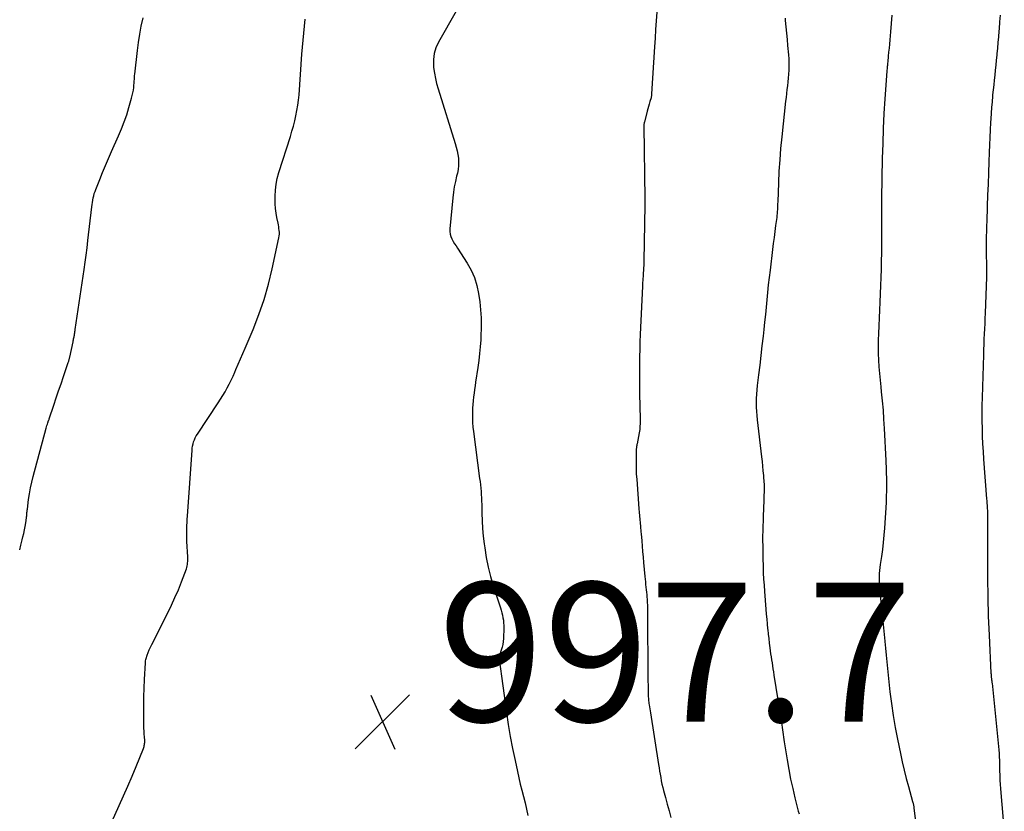
# Model space of a CAD drawing. Units: feet. Extents: x 1995000 to 2000003, y 595000 to 600000.
# Drawn here: x 1995000 to 1995142, y 597303 to 597417 of the extents above; entities that cross this region are included whole.
import ezdxf

# ---------------------------------------------------------------- set-up
doc = ezdxf.new("R2010")
doc.units = ezdxf.units.FT
doc.header["$LTSCALE"] = 100
doc.header["$MEASUREMENT"] = 0
for name, color, linetype, lineweight in [('CONTOUR INDEX', 32, 'Continuous', 25), ('CONTOUR INTERMEDIATE', 40, 'Continuous', 15), ('SPOT ELEVATION', 7, 'Continuous', 15)]:
    doc.layers.add(name, color=color, linetype=linetype, lineweight=lineweight)
doc.styles.add('slant', font='romans.shx', dxfattribs={"oblique": 14.999978})

# ---------------------------------------------------------------- blocks, each defined once
blk = doc.blocks.new('SPOT')
at = {"layer": 'SPOT ELEVATION', "lineweight": 25}
for p, q in [((-3.95, -3.95), (3.86, 3.85)), ((-1.67, 3.81), (1.74, -3.97))]:
    blk.add_line(p, q, dxfattribs=at)

msp = doc.modelspace()

# ---------------------------------------------------------------- linework, layer by layer
at = {"layer": 'CONTOUR INDEX', "lineweight": 25, "elevation": 980, "flags": 128}
msp.add_lwpolyline([(1995140.99, 597417.39), (1995140.9, 597416.4), (1995140.81, 597415.42), (1995140.78, 597415.07), (1995140.71, 597414.26), (1995140.64, 597413.44), (1995140.57, 597412.63), (1995140.5, 597411.82), (1995140.48, 597411.63), (1995140.41, 597410.91), (1995140.34, 597410.2), (1995140.27, 597409.48), (1995140.19, 597408.77), (1995140.11, 597408.05), (1995140.04, 597407.34), (1995139.96, 597406.62), (1995139.89, 597405.91), (1995139.88, 597405.72), (1995139.8, 597404.9), (1995139.74, 597404.09), (1995139.68, 597403.28), (1995139.63, 597402.46), (1995139.6, 597401.94), (1995139.54, 597400.86), (1995139.49, 597399.79), (1995139.44, 597398.71), (1995139.4, 597397.63), (1995139.35, 597396.29), (1995139.29, 597394.69), (1995139.23, 597393.08), (1995139.17, 597391.48), (1995139.12, 597389.88), (1995139.04, 597387.65), (1995139.03, 597387.16), (1995139.01, 597386.67), (1995138.99, 597386.18), (1995138.97, 597385.69), (1995138.95, 597385.2), (1995138.94, 597384.72), (1995138.94, 597384.23), (1995138.95, 597383.74), (1995138.95, 597383.38), (1995138.96, 597382.92), (1995138.97, 597382.46), (1995138.99, 597382), (1995139, 597381.54), (1995139.02, 597381.08), (1995139.02, 597380.62), (1995139.02, 597380.16), (1995139, 597379.7), (1995138.81, 597374.49), (1995138.78, 597373.75), (1995138.75, 597373), (1995138.72, 597372.26), (1995138.68, 597371.51), (1995138.64, 597370.77), (1995138.61, 597370.02), (1995138.58, 597369.28), (1995138.56, 597368.53), (1995138.38, 597362.35), (1995138.36, 597361.24), (1995138.35, 597360.14), (1995138.36, 597359.03), (1995138.37, 597357.92), (1995138.4, 597356.81), (1995138.45, 597355.7), (1995138.51, 597354.59), (1995138.59, 597353.49), (1995139.02, 597347.81), (1995139.05, 597347.48), (1995139.07, 597347.15), (1995139.09, 597346.82), (1995139.11, 597346.48), (1995139.12, 597346.4), (1995139.13, 597346.11), (1995139.14, 597345.82), (1995139.14, 597345.53), (1995139.14, 597345.24), (1995139.14, 597344.95), (1995139.14, 597344.66), (1995139.14, 597344.37), (1995139.14, 597344.08), (1995139.13, 597339.16), (1995139.14, 597336.41), (1995139.19, 597333.66), (1995139.27, 597330.91), (1995139.38, 597328.16), (1995139.65, 597322.69), (1995139.66, 597322.57), (1995139.67, 597322.46), (1995139.68, 597322.34), (1995139.69, 597322.22), (1995139.7, 597322.1), (1995139.71, 597321.99), (1995139.73, 597321.87), (1995139.74, 597321.75), (1995139.76, 597321.62), (1995139.77, 597321.5), (1995139.79, 597321.38), (1995139.8, 597321.26), (1995140.73, 597312.17), (1995140.77, 597311.66), (1995140.81, 597311.15), (1995140.84, 597310.65), (1995140.86, 597310.14), (1995140.88, 597309.63), (1995140.89, 597309.12), (1995140.9, 597308.61), (1995140.92, 597308.1), (1995140.92, 597307.91), (1995140.94, 597307.31), (1995140.97, 597306.71), (1995141.01, 597306.1), (1995141.06, 597305.5), (1995141.57, 597299.86)], dxfattribs=at)
at = {"layer": 'CONTOUR INTERMEDIATE', "lineweight": 25, "flags": 128}
for points, elevation in [([(1995062.78, 597417.97), (1995060.21, 597413.5), (1995059.84, 597412.69), (1995059.58, 597411.85), (1995059.48, 597410.98), (1995059.49, 597410.09), (1995059.52, 597409.83), (1995059.63, 597409.06), (1995059.77, 597408.29), (1995059.95, 597407.54), (1995060.16, 597406.79), (1995062.62, 597398.94), (1995062.77, 597398.41), (1995062.9, 597397.88), (1995063, 597397.35), (1995063.08, 597396.81), (1995063.11, 597396.27), (1995063.1, 597395.73), (1995063.04, 597395.19), (1995062.93, 597394.66), (1995062.82, 597394.2), (1995062.64, 597393.44), (1995062.49, 597392.67), (1995062.37, 597391.9), (1995062.27, 597391.12), (1995061.83, 597386.65), (1995061.83, 597386.26), (1995061.87, 597385.89), (1995061.98, 597385.53), (1995062.14, 597385.18), (1995062.34, 597384.84), (1995062.54, 597384.5), (1995062.74, 597384.17), (1995062.95, 597383.84), (1995064.35, 597381.71), (1995064.93, 597380.69), (1995065.41, 597379.62), (1995065.74, 597378.5), (1995065.98, 597377.34), (1995066.14, 597376.12), (1995066.21, 597375.54), (1995066.26, 597374.97), (1995066.3, 597374.4), (1995066.33, 597373.82), (1995066.34, 597373.24), (1995066.35, 597372.67), (1995066.34, 597372.09), (1995066.32, 597371.51), (1995066.28, 597370.67), (1995066.22, 597369.67), (1995066.13, 597368.68), (1995066.02, 597367.69), (1995065.88, 597366.7), (1995065.56, 597364.57), (1995065.48, 597364.04), (1995065.4, 597363.51), (1995065.33, 597362.98), (1995065.25, 597362.45), (1995065.19, 597361.91), (1995065.14, 597361.38), (1995065.11, 597360.84), (1995065.1, 597360.31), (1995065.09, 597360.08), (1995065.1, 597359.42), (1995065.12, 597358.77), (1995065.17, 597358.12), (1995065.25, 597357.48), (1995066.13, 597350.74), (1995066.19, 597350.27), (1995066.24, 597349.8), (1995066.29, 597349.34), (1995066.34, 597348.87), (1995066.37, 597348.4), (1995066.4, 597347.93), (1995066.42, 597347.46), (1995066.44, 597346.99), (1995066.46, 597345.71), (1995066.5, 597344.61), (1995066.56, 597343.5), (1995066.66, 597342.4), (1995066.79, 597341.3), (1995066.86, 597340.72), (1995067.08, 597339.33), (1995067.35, 597337.96), (1995067.7, 597336.61), (1995068.09, 597335.27), (1995069.14, 597332.1), (1995069.24, 597331.75), (1995069.34, 597331.39), (1995069.42, 597331.03), (1995069.49, 597330.67), (1995069.54, 597330.31), (1995069.58, 597329.94), (1995069.59, 597329.58), (1995069.59, 597329.21), (1995069.54, 597327.69), (1995069.5, 597327.27), (1995069.45, 597326.85), (1995069.35, 597326.44), (1995069.23, 597326.03), (1995069.02, 597325.39), (1995068.99, 597325.3), (1995068.97, 597325.22), (1995068.95, 597325.13), (1995068.93, 597325.05), (1995068.92, 597324.96), (1995068.92, 597324.87), (1995068.92, 597324.79), (1995068.93, 597324.7), (1995069.99, 597317.04), (1995070.25, 597315.31), (1995070.54, 597313.59), (1995070.86, 597311.87), (1995071.22, 597310.16), (1995071.56, 597308.57), (1995071.77, 597307.66), (1995071.98, 597306.76), (1995072.21, 597305.85), (1995072.44, 597304.95), (1995072.68, 597304.05), (1995072.89, 597303.14), (1995073.08, 597302.23)], 996), ([(1995091.59, 597417.82), (1995091.51, 597416.57), (1995091.43, 597415.32), (1995091.36, 597414.08), (1995091.28, 597412.83), (1995090.86, 597406.08), (1995090.85, 597406.01), (1995090.85, 597405.93), (1995090.84, 597405.86), (1995090.83, 597405.78), (1995090.82, 597405.71), (1995090.8, 597405.64), (1995090.79, 597405.56), (1995090.77, 597405.49), (1995090.61, 597404.95), (1995090.52, 597404.6), (1995090.42, 597404.26), (1995090.33, 597403.91), (1995090.23, 597403.56), (1995089.82, 597402), (1995089.8, 597401.93), (1995089.78, 597401.85), (1995089.77, 597401.78), (1995089.76, 597401.7), (1995089.76, 597401.63), (1995089.75, 597401.55), (1995089.75, 597401.48), (1995089.75, 597401.4), (1995089.89, 597390.97), (1995089.89, 597390.86), (1995089.89, 597390.75), (1995089.89, 597390.63), (1995089.89, 597390.52), (1995089.89, 597390.4), (1995089.89, 597390.29), (1995089.89, 597390.17), (1995089.89, 597390.06), (1995089.74, 597382.02), (1995089.73, 597381.7), (1995089.72, 597381.37), (1995089.7, 597381.04), (1995089.69, 597380.71), (1995089.68, 597380.62), (1995089.66, 597380.34), (1995089.64, 597380.06), (1995089.62, 597379.78), (1995089.6, 597379.5), (1995089.58, 597379.22), (1995089.56, 597378.94), (1995089.54, 597378.66), (1995089.53, 597378.38), (1995089.22, 597371.44), (1995089.18, 597370.37), (1995089.14, 597369.31), (1995089.12, 597368.24), (1995089.1, 597367.17), (1995089.1, 597366.11), (1995089.1, 597365.04), (1995089.11, 597363.98), (1995089.12, 597362.91), (1995089.19, 597359.3), (1995089.19, 597359.05), (1995089.19, 597358.79), (1995089.19, 597358.54), (1995089.18, 597358.29), (1995089.16, 597358.04), (1995089.14, 597357.79), (1995089.1, 597357.54), (1995089.06, 597357.29), (1995088.77, 597355.71), (1995088.75, 597355.62), (1995088.73, 597355.53), (1995088.72, 597355.44), (1995088.7, 597355.35), (1995088.69, 597355.25), (1995088.67, 597355.16), (1995088.67, 597355.07), (1995088.66, 597354.97), (1995088.63, 597353.64), (1995088.62, 597352.88), (1995088.63, 597352.12), (1995088.66, 597351.36), (1995088.71, 597350.6), (1995089.03, 597346.36), (1995089.07, 597345.85), (1995089.11, 597345.34), (1995089.16, 597344.83), (1995089.2, 597344.32), (1995089.25, 597343.83), (1995089.27, 597343.57), (1995089.29, 597343.3), (1995089.32, 597343.03), (1995089.34, 597342.76), (1995089.43, 597341.75), (1995089.49, 597340.97), (1995089.56, 597340.2), (1995089.63, 597339.42), (1995089.7, 597338.65), (1995089.89, 597336.6), (1995089.92, 597336.22), (1995089.96, 597335.84), (1995090, 597335.47), (1995090.04, 597335.09), (1995090.08, 597334.72), (1995090.12, 597334.34), (1995090.15, 597333.97), (1995090.18, 597333.59), (1995090.2, 597333.39), (1995090.22, 597332.92), (1995090.25, 597332.44), (1995090.26, 597331.97), (1995090.27, 597331.49), (1995090.33, 597321.87), (1995090.33, 597321.48), (1995090.34, 597321.09), (1995090.34, 597320.69), (1995090.34, 597320.3), (1995090.35, 597319.92), (1995090.36, 597319.72), (1995090.36, 597319.52), (1995090.37, 597319.32), (1995090.39, 597319.12), (1995090.4, 597318.92), (1995090.42, 597318.72), (1995090.45, 597318.52), (1995090.48, 597318.33), (1995090.5, 597318.15), (1995090.55, 597317.87), (1995090.59, 597317.58), (1995090.64, 597317.3), (1995090.68, 597317.02), (1995091.84, 597309.58), (1995091.92, 597309.11), (1995092, 597308.63), (1995092.08, 597308.16), (1995092.16, 597307.69), (1995092.25, 597307.21), (1995092.34, 597306.74), (1995092.46, 597306.28), (1995092.58, 597305.81), (1995092.85, 597304.83), (1995093.11, 597303.87), (1995093.37, 597302.91), (1995093.61, 597301.95)], 992), ([(1995000, 597340.44), (1995000.17, 597341.14), (1995000.35, 597341.87), (1995000.46, 597342.32), (1995000.58, 597342.82), (1995000.69, 597343.32), (1995000.78, 597343.83), (1995000.86, 597344.34), (1995000.97, 597345.04), (1995000.99, 597345.2), (1995001.01, 597345.36), (1995001.02, 597345.52), (1995001.04, 597345.68), (1995001.05, 597345.83), (1995001.06, 597345.99), (1995001.08, 597346.15), (1995001.1, 597346.31), (1995001.28, 597347.68), (1995001.41, 597348.52), (1995001.56, 597349.36), (1995001.75, 597350.18), (1995001.95, 597351.01), (1995003.8, 597357.95), (1995003.86, 597358.15), (1995003.91, 597358.33), (1995003.98, 597358.52), (1995004.04, 597358.71), (1995004.16, 597359.04), (1995004.17, 597359.06), (1995004.17, 597359.08), (1995004.18, 597359.1), (1995004.19, 597359.12), (1995004.22, 597359.21), (1995004.22, 597359.23), (1995004.23, 597359.26), (1995004.24, 597359.28), (1995004.25, 597359.3), (1995004.91, 597361.29), (1995005.25, 597362.31), (1995005.59, 597363.33), (1995005.94, 597364.35), (1995006.28, 597365.37), (1995006.99, 597367.43), (1995007.02, 597367.52), (1995007.05, 597367.62), (1995007.07, 597367.71), (1995007.1, 597367.8), (1995007.12, 597367.89), (1995007.15, 597367.98), (1995007.17, 597368.08), (1995007.19, 597368.17), (1995007.67, 597370.4), (1995007.69, 597370.54), (1995007.72, 597370.67), (1995007.75, 597370.81), (1995007.78, 597370.95), (1995007.81, 597371.08), (1995007.83, 597371.22), (1995007.86, 597371.36), (1995007.88, 597371.5), (1995007.89, 597371.54), (1995007.91, 597371.69), (1995007.93, 597371.85), (1995007.96, 597372.01), (1995007.98, 597372.17), (1995009.25, 597380.78), (1995009.4, 597381.83), (1995009.54, 597382.87), (1995009.68, 597383.92), (1995009.8, 597384.97), (1995010.37, 597389.82), (1995010.41, 597390.14), (1995010.46, 597390.45), (1995010.51, 597390.77), (1995010.57, 597391.09), (1995010.64, 597391.4), (1995010.73, 597391.71), (1995010.83, 597392.01), (1995010.94, 597392.31), (1995011.51, 597393.74), (1995011.92, 597394.75), (1995012.34, 597395.75), (1995012.78, 597396.75), (1995013.21, 597397.75), (1995014.23, 597400.02), (1995014.65, 597401.02), (1995015.04, 597402.03), (1995015.39, 597403.06), (1995015.71, 597404.1), (1995016.09, 597405.44), (1995016.19, 597405.81), (1995016.28, 597406.19), (1995016.34, 597406.57), (1995016.39, 597406.96), (1995016.43, 597407.36), (1995016.45, 597407.55), (1995016.46, 597407.74), (1995016.47, 597407.93), (1995016.49, 597408.12), (1995016.5, 597408.31), (1995016.51, 597408.49), (1995016.53, 597408.68), (1995016.54, 597408.87), (1995016.92, 597412.28), (1995017.08, 597413.47), (1995017.26, 597414.64), (1995017.48, 597415.82), (1995017.73, 597416.98)], 992), ([(1995012.38, 597299.38), (1995014.31, 597303.66), (1995014.94, 597305.06), (1995015.55, 597306.47), (1995016.15, 597307.89), (1995016.74, 597309.3), (1995017.79, 597311.88), (1995017.84, 597312.02), (1995017.88, 597312.15), (1995017.92, 597312.29), (1995017.94, 597312.43), (1995017.96, 597312.57), (1995017.97, 597312.71), (1995017.97, 597312.85), (1995017.97, 597313), (1995017.93, 597313.54), (1995017.91, 597313.95), (1995017.89, 597314.37), (1995017.87, 597314.78), (1995017.87, 597315.2), (1995017.84, 597316.84), (1995017.83, 597318.08), (1995017.84, 597319.32), (1995017.88, 597320.56), (1995017.93, 597321.79), (1995018.07, 597324.18), (1995018.08, 597324.34), (1995018.11, 597324.5), (1995018.14, 597324.66), (1995018.19, 597324.82), (1995018.34, 597325.29), (1995018.48, 597325.68), (1995018.63, 597326.06), (1995018.8, 597326.44), (1995018.98, 597326.81), (1995021.29, 597331.37), (1995021.82, 597332.47), (1995022.33, 597333.58), (1995022.81, 597334.71), (1995023.25, 597335.84), (1995023.96, 597337.73), (1995024.03, 597337.93), (1995024.08, 597338.14), (1995024.12, 597338.35), (1995024.15, 597338.57), (1995024.17, 597338.79), (1995024.18, 597339), (1995024.18, 597339.22), (1995024.17, 597339.44), (1995024.05, 597341.64), (1995024.03, 597342.1), (1995024.02, 597342.56), (1995024.02, 597343.02), (1995024.03, 597343.48), (1995024.04, 597343.94), (1995024.06, 597344.4), (1995024.09, 597344.86), (1995024.12, 597345.32), (1995024.78, 597354.78), (1995024.82, 597355.09), (1995024.86, 597355.39), (1995024.93, 597355.7), (1995025.01, 597355.99), (1995025.12, 597356.29), (1995025.24, 597356.57), (1995025.39, 597356.84), (1995025.55, 597357.1), (1995028.55, 597361.6), (1995028.89, 597362.13), (1995029.22, 597362.66), (1995029.54, 597363.2), (1995029.84, 597363.75), (1995030.13, 597364.31), (1995030.4, 597364.87), (1995030.67, 597365.44), (1995030.93, 597366.01), (1995031.1, 597366.39), (1995031.43, 597367.15), (1995031.76, 597367.92), (1995032.09, 597368.68), (1995032.42, 597369.45), (1995033.56, 597372.16), (1995034.39, 597374.3), (1995035.14, 597376.47), (1995035.77, 597378.67), (1995036.31, 597380.9), (1995037.27, 597385.35), (1995037.31, 597385.62), (1995037.34, 597385.88), (1995037.34, 597386.15), (1995037.32, 597386.41), (1995037.28, 597386.68), (1995037.24, 597386.94), (1995037.2, 597387.21), (1995037.14, 597387.47), (1995036.98, 597388.26), (1995036.86, 597388.91), (1995036.77, 597389.57), (1995036.73, 597390.24), (1995036.71, 597390.9), (1995036.72, 597391.32), (1995036.76, 597392.19), (1995036.86, 597393.05), (1995037.04, 597393.9), (1995037.27, 597394.75), (1995038.92, 597399.94), (1995039.14, 597400.68), (1995039.35, 597401.41), (1995039.54, 597402.16), (1995039.71, 597402.91), (1995039.86, 597403.66), (1995039.99, 597404.41), (1995040.09, 597405.17), (1995040.16, 597405.94), (1995040.59, 597411.79), (1995040.67, 597412.8), (1995040.75, 597413.8), (1995040.84, 597414.8), (1995040.94, 597415.81), (1995041.06, 597416.8)], 996), ([(1995110.06, 597416.93), (1995110.08, 597416.63), (1995110.17, 597415.72), (1995110.25, 597414.81), (1995110.33, 597413.9), (1995110.41, 597413), (1995110.53, 597411.67), (1995110.57, 597411.12), (1995110.59, 597410.56), (1995110.6, 597410.01), (1995110.58, 597409.45), (1995110.55, 597408.89), (1995110.51, 597408.34), (1995110.46, 597407.78), (1995110.39, 597407.23), (1995110.32, 597406.67), (1995110.26, 597406.12), (1995110.19, 597405.56), (1995110.13, 597405.01), (1995109.57, 597399.86), (1995109.4, 597398.22), (1995109.27, 597396.57), (1995109.17, 597394.93), (1995109.09, 597393.28), (1995108.99, 597390.54), (1995108.98, 597390.26), (1995108.97, 597389.98), (1995108.96, 597389.69), (1995108.94, 597389.41), (1995108.93, 597389.13), (1995108.91, 597388.84), (1995108.88, 597388.56), (1995108.84, 597388.28), (1995108.69, 597387.12), (1995108.57, 597386.25), (1995108.46, 597385.39), (1995108.35, 597384.53), (1995108.24, 597383.66), (1995107.88, 597380.69), (1995107.75, 597379.63), (1995107.63, 597378.56), (1995107.52, 597377.5), (1995107.42, 597376.43), (1995107.32, 597375.36), (1995107.21, 597374.29), (1995107.1, 597373.23), (1995106.98, 597372.16), (1995106.88, 597371.21), (1995106.72, 597369.82), (1995106.56, 597368.43), (1995106.4, 597367.03), (1995106.23, 597365.64), (1995106.04, 597364.09), (1995105.98, 597363.47), (1995105.93, 597362.86), (1995105.91, 597362.24), (1995105.89, 597361.62), (1995105.91, 597361), (1995105.93, 597360.38), (1995105.98, 597359.77), (1995106.04, 597359.15), (1995106.66, 597353.84), (1995106.74, 597353.17), (1995106.81, 597352.5), (1995106.87, 597351.83), (1995106.93, 597351.17), (1995106.96, 597350.84), (1995106.99, 597350.33), (1995107.02, 597349.82), (1995107.02, 597349.31), (1995107.02, 597348.8), (1995107.01, 597348.29), (1995106.99, 597347.78), (1995106.97, 597347.27), (1995106.96, 597346.76), (1995106.88, 597344.94), (1995106.84, 597343.52), (1995106.82, 597342.1), (1995106.83, 597340.68), (1995106.85, 597339.26), (1995106.89, 597338.06), (1995106.92, 597337.16), (1995106.96, 597336.25), (1995107.02, 597335.35), (1995107.09, 597334.45), (1995107.3, 597331.91), (1995107.35, 597331.21), (1995107.42, 597330.5), (1995107.48, 597329.8), (1995107.54, 597329.09), (1995107.55, 597329), (1995107.62, 597328.34), (1995107.69, 597327.68), (1995107.76, 597327.03), (1995107.85, 597326.37), (1995107.9, 597325.94), (1995107.96, 597325.5), (1995108.03, 597325.06), (1995108.1, 597324.62), (1995108.17, 597324.19), (1995108.24, 597323.75), (1995108.31, 597323.32), (1995108.38, 597322.88), (1995108.45, 597322.44), (1995109.51, 597315.6), (1995109.56, 597315.26), (1995109.61, 597314.91), (1995109.66, 597314.56), (1995109.71, 597314.21), (1995109.76, 597313.87), (1995109.81, 597313.52), (1995109.86, 597313.17), (1995109.91, 597312.82), (1995110.33, 597310.24), (1995110.57, 597308.86), (1995110.83, 597307.48), (1995111.14, 597306.12), (1995111.47, 597304.76), (1995111.95, 597302.86), (1995112.06, 597302.45)], 988), ([(1995125.42, 597417.36), (1995125.32, 597416.18), (1995125.21, 597415), (1995125.1, 597413.81), (1995125.04, 597413.23), (1995124.99, 597412.65), (1995124.93, 597412.07), (1995124.88, 597411.48), (1995124.8, 597410.65), (1995124.79, 597410.49), (1995124.77, 597410.32), (1995124.76, 597410.15), (1995124.74, 597409.99), (1995124.73, 597409.82), (1995124.71, 597409.66), (1995124.7, 597409.49), (1995124.69, 597409.32), (1995124.41, 597405.36), (1995124.27, 597403.21), (1995124.16, 597401.06), (1995124.08, 597398.91), (1995124.03, 597396.76), (1995123.93, 597391.03), (1995123.92, 597390.87), (1995123.92, 597390.72), (1995123.92, 597390.56), (1995123.92, 597390.4), (1995123.92, 597390.24), (1995123.91, 597390.09), (1995123.91, 597389.93), (1995123.91, 597389.77), (1995123.91, 597389.75), (1995123.91, 597389.59), (1995123.91, 597389.42), (1995123.91, 597389.25), (1995123.91, 597389.09), (1995123.9, 597384.37), (1995123.89, 597383.19), (1995123.87, 597382.01), (1995123.85, 597380.83), (1995123.82, 597379.65), (1995123.78, 597378.47), (1995123.73, 597377.29), (1995123.68, 597376.11), (1995123.63, 597374.94), (1995123.46, 597371.56), (1995123.43, 597370.6), (1995123.42, 597369.64), (1995123.44, 597368.69), (1995123.48, 597367.73), (1995123.55, 597366.78), (1995123.62, 597365.82), (1995123.71, 597364.87), (1995123.81, 597363.91), (1995123.88, 597363.19), (1995124.01, 597361.88), (1995124.13, 597360.56), (1995124.22, 597359.25), (1995124.3, 597357.93), (1995124.53, 597353.32), (1995124.55, 597352.87), (1995124.57, 597352.43), (1995124.59, 597351.99), (1995124.6, 597351.55), (1995124.62, 597350.71), (1995124.63, 597349.85), (1995124.62, 597348.98), (1995124.59, 597348.12), (1995124.56, 597347.26), (1995124.34, 597343.56), (1995124.27, 597342.54), (1995124.17, 597341.52), (1995124.05, 597340.51), (1995123.9, 597339.49), (1995123.72, 597338.32), (1995123.66, 597337.89), (1995123.61, 597337.47), (1995123.58, 597337.04), (1995123.56, 597336.61), (1995123.56, 597336.18), (1995123.57, 597335.75), (1995123.6, 597335.33), (1995123.63, 597334.9), (1995124.02, 597331.15), (1995124.12, 597330.19), (1995124.21, 597329.23), (1995124.3, 597328.28), (1995124.39, 597327.32), (1995124.39, 597327.27), (1995124.48, 597326.29), (1995124.57, 597325.32), (1995124.67, 597324.34), (1995124.77, 597323.36), (1995125.13, 597320.04), (1995125.34, 597318.32), (1995125.58, 597316.6), (1995125.88, 597314.89), (1995126.2, 597313.19), (1995126.62, 597311.14), (1995126.88, 597309.94), (1995127.15, 597308.75), (1995127.46, 597307.56), (1995127.78, 597306.38), (1995128.38, 597304.23), (1995128.41, 597304.12), (1995128.44, 597304.01), (1995128.47, 597303.91), (1995128.5, 597303.8), (1995128.52, 597303.69), (1995128.54, 597303.58), (1995128.56, 597303.46), (1995128.57, 597303.35), (1995128.75, 597301.75)], 984)]:
    msp.add_lwpolyline(points, dxfattribs=dict(at, elevation=elevation))

# ---------------------------------------------------------------- block references
at = {"layer": 'SPOT ELEVATION', "lineweight": 25}
msp.add_blockref('SPOT', (1995052.18, 597315.75, 997.66), dxfattribs=at)

# ---------------------------------------------------------------- texts
at = {"layer": 'SPOT ELEVATION', "lineweight": 25, "style": 'slant', "oblique": 15}
msp.add_text('997.7', height=20, dxfattribs=at).set_placement((1995060.18, 597315.75, 997.66))

doc.saveas('drawing.dxf')
